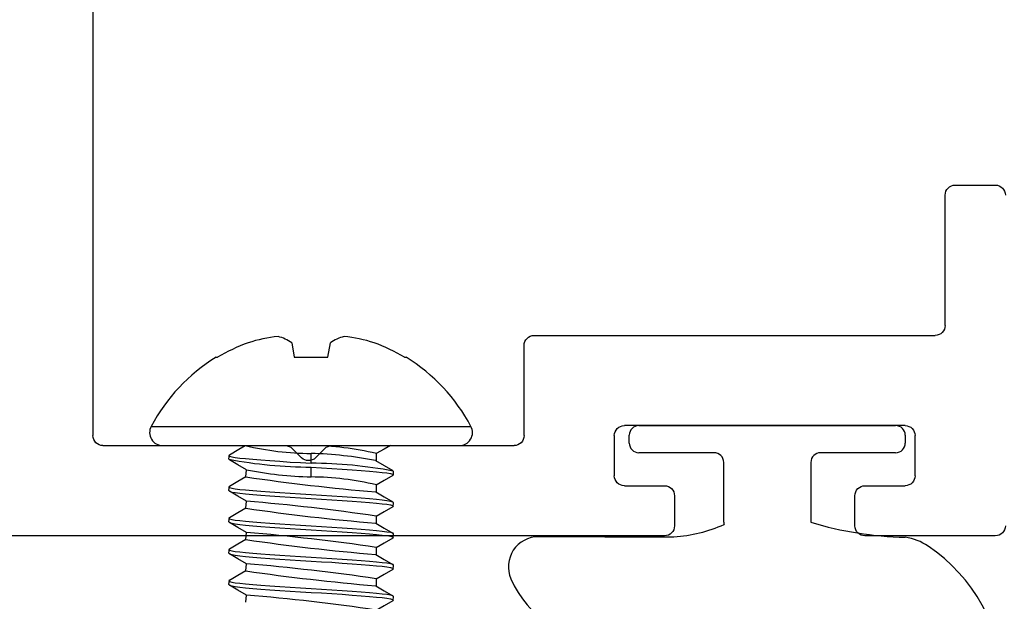
# Model space of a CAD drawing. Units: inches. Extents: x -14 to 104, y -12 to 32.
# Drawn here: x -6 to -5, y 27 to 27 of the extents above; entities that cross this region are included whole.
import ezdxf

# ---------------------------------------------------------------- set-up
doc = ezdxf.new("R2010")
doc.units = ezdxf.units.IN
doc.header["$MEASUREMENT"] = 0
doc.layers.add('DIM1', color=8, linetype='Continuous')
doc.layers.add('PART', color=7, linetype='Continuous')
doc.layers.add('EX8623$0$PART', color=7, linetype='Continuous', lineweight=25)
doc.styles.get("Standard").update_dxf_attribs({"font": 'romans.shx'})
doc.dimstyles.new('DIM', dxfattribs={"dimscale": 0, "dimtxt": 0.075, "dimasz": 0.1, "dimexe": 0.06, "dimexo": 0.06, "dimgap": 0.03, "dimtad": 0, "dimtih": 1, "dimtoh": 1, "dimdec": 4, "dimzin": 4, "dimdsep": 46, "dimlunit": 5, "dimtxsty": 'Standard', "dimcen": 0.02, "dimclrt": 1, "dimadec": 0, "dimazin": 0, "dimtfac": 1, "dimtdec": 4, "dimtofl": 0, "dimtmove": 0, "dimatfit": 3, "dimfxl": 1, "dimtolj": 1, "dimtzin": 0, "dimarcsym": 0})

# ---------------------------------------------------------------- blocks, each defined once
blk = doc.blocks.new('EX8623')
at = {"layer": 'EX8623$0$PART'}
for p, q in [((3.03298, 4.89728), (1.80298, 4.89728)), ((3.36298, 4.89728), (3.23298, 4.89728)), ((3.04298, 4.85728), (3.04298, 4.88728)), ((3.22298, 4.88728), (3.22298, 4.85728)), ((2.99298, 4.84728), (3.03298, 4.84728)), ((3.23298, 4.84728), (3.27298, 4.84728)), ((2.98298, 4.79728), (2.98298, 4.83728)), ((3.28298, 4.83728), (3.28298, 4.79728)), ((2.66177, 4.8102), (2.67091, 4.81935)), ((2.68505, 4.81935), (2.69419, 4.8102)), ((2.47298, 4.80728), (2.65469, 4.80728)), ((2.70126, 4.80728), (2.88298, 4.80728)), ((2.46298, 3.20142), (2.46298, 4.79728)), ((2.89298, 4.79728), (2.89298, 4.70728)), ((3.27298, 4.78728), (2.99298, 4.78728)), ((2.90298, 4.69728), (3.30298, 4.69728)), ((3.31298, 4.68728), (3.31298, 4.55728)), ((3.32298, 4.54728), (3.36298, 4.54728))]:
    blk.add_line(p, q, dxfattribs=at)
for centre, start, end in [((3.03298, 4.88728), 0.00005, 89.99992), ((3.23298, 4.88728), 90.00008, 179.99997), ((3.36298, 4.88728), 0.00005, 89.99993), ((3.03298, 4.85728), 270.00001, 0.00001), ((3.23298, 4.85728), 180.0001, 270), ((2.99298, 4.83728), 90.00005, 179.99999), ((3.27298, 4.83728), 0.00008, 89.99989), ((2.67798, 4.81228), 45.00005, 134.99992), ((2.47298, 4.79728), 90, 179.99993), ((2.65469, 4.81728), 270.00008, 315.00011), ((2.70126, 4.81728), 225.00007, 270.00011), ((2.88298, 4.79728), 0.00001, 90), ((2.99298, 4.79728), 179.99999, 269.99996), ((3.27298, 4.79728), 269.99998, 359.9999), ((2.90298, 4.70728), 180.00003, 270), ((3.30298, 4.68728), 0.00005, 90.00004), ((3.32298, 4.55728), 179.99995, 269.99996), ((3.36298, 4.55728), 270.00002, 0.00002)]:
    blk.add_arc(centre, 0.01, start, end, dxfattribs=at)
blk = doc.blocks.new('*D161')
at = {"layer": 'DEFPOINTS', "color": 0, "transparency": 16777216}
for p in [(17.11534, 31.60313), (-10.13262, 26.81185), (17.11534, 26.63609)]:
    blk.add_point(p, dxfattribs=at)
at = {"layer": 'DIM1', "color": 0, "lineweight": -2, "transparency": 16777216}
for p, q in [((-10.13262, 27.05185), (-10.13262, 31.84313)), ((17.11534, 26.87609), (17.11534, 31.84313)), ((-9.73262, 31.60313), (1.91422, 31.60313)), ((16.71534, 31.60313), (5.0685, 31.60313))]:
    blk.add_line(p, q, dxfattribs=at)
at = {"layer": 'DIM1', "color": 0, "transparency": 16777216}
for points in [[(-9.73262, 31.6698), (-9.73262, 31.53646), (-10.13262, 31.60313)], [(16.71534, 31.6698), (16.71534, 31.53646), (17.11534, 31.60313)]]:
    blk.add_solid(points, dxfattribs=at)
at = {"layer": 'DIM1', "color": 1, "transparency": 16777216, "insert": (3.49136, 31.60313), "char_height": 0.3, "attachment_point": 5}
blk.add_mtext('\\A1;FRAME WIDTH', dxfattribs=at)
blk = doc.blocks.new('*D162')
at = {"layer": 'DEFPOINTS', "color": 0, "transparency": 16777216}
for p in [(-4.85734, 30.31426), (-4.85734, 27.02685), (-10.13262, 26.81185)]:
    blk.add_point(p, dxfattribs=at)
at = {"layer": 'DIM1', "color": 0, "lineweight": -2, "transparency": 16777216}
for p, q in [((-10.13262, 27.05185), (-10.13262, 30.55426)), ((-4.85734, 27.26685), (-4.85734, 30.55426)), ((-9.73262, 30.31426), (-8.43641, 30.31426)), ((-5.25734, 30.31426), (-6.55355, 30.31426))]:
    blk.add_line(p, q, dxfattribs=at)
at = {"layer": 'DIM1', "color": 0, "transparency": 16777216}
for points in [[(-9.73262, 30.38093), (-9.73262, 30.24759), (-10.13262, 30.31426)], [(-5.25734, 30.38093), (-5.25734, 30.24759), (-4.85734, 30.31426)]]:
    blk.add_solid(points, dxfattribs=at)
at = {"layer": 'DIM1', "color": 1, "transparency": 16777216, "insert": (-7.49498, 30.31426), "char_height": 0.3, "width": 2.7507193, "attachment_point": 5}
blk.add_mtext('\\A1;POCKET FRAME WIDTH', dxfattribs=at)

msp = doc.modelspace()

# ---------------------------------------------------------------- linework, layer by layer
at = {"color": 7, "linetype": 'Continuous', "lineweight": 25}
for p, q in [((-5.56907, 26.87945), (-5.56652, 26.86497)), ((-5.53307, 26.86497), (-5.53051, 26.87945)), ((-5.64459, 26.86497), (-5.64311, 26.86497)), ((-5.56652, 26.86497), (-5.53307, 26.86497)), ((-5.45648, 26.86497), (-5.455, 26.86497)), ((-5.69775, 26.77685), (-5.40184, 26.77685)), ((-5.63179, 26.76318), (-5.63131, 26.76766)), ((-5.54979, 26.75928), (-5.54979, 26.76904)), ((-5.48471, 26.76904), (-5.48471, 26.76159)), ((-5.61488, 26.7456), (-5.61428, 26.75271)), ((-5.54979, 26.7456), (-5.54979, 26.75537)), ((-5.46779, 26.75146), (-5.46779, 26.74756)), ((-5.63179, 26.73193), (-5.63131, 26.7364)), ((-5.48471, 26.73779), (-5.48471, 26.73034)), ((-5.61488, 26.71435), (-5.61428, 26.72146)), ((-5.46779, 26.72021), (-5.46828, 26.71574)), ((-5.63179, 26.70068), (-5.63131, 26.70515)), ((-5.48471, 26.70654), (-5.48471, 26.69909)), ((-5.61488, 26.6831), (-5.61428, 26.69021)), ((-5.46779, 26.68896), (-5.46828, 26.68449)), ((-5.63179, 26.66943), (-5.63131, 26.6739)), ((-5.48471, 26.67529), (-5.48471, 26.66784)), ((-5.61488, 26.65185), (-5.61428, 26.65896)), ((-5.46779, 26.65771), (-5.46828, 26.65324)), ((-5.48471, 26.64404), (-5.48471, 26.63659)), ((-5.63179, 26.63818), (-5.63131, 26.64265)), ((-5.61488, 26.6206), (-5.61428, 26.62771)), ((-5.46779, 26.62646), (-5.46828, 26.62199))]:
    msp.add_line(p, q, dxfattribs=at)
at = {"color": 8, "linetype": 'Continuous', "lineweight": 25}
msp.add_line((-5.70927, 26.79602), (-5.39032, 26.79602), dxfattribs=at)
at = {"color": 7, "linetype": 'Continuous', "lineweight": 25, "flags": 128}
for points in [[(-5.63131, 26.76766), (-5.62173, 26.77322), (-5.61543, 26.77689)], [(-5.47067, 26.77685), (-5.4768, 26.77329), (-5.48471, 26.76904)], [(-5.63131, 26.76766), (-5.63179, 26.76709), (-5.63106, 26.76639), (-5.6289, 26.76572), (-5.62543, 26.76508), (-5.62081, 26.76448), (-5.61505, 26.76389), (-5.60804, 26.76325), (-5.5999, 26.76257), (-5.59079, 26.76188), (-5.58096, 26.76119), (-5.57066, 26.76051), (-5.56018, 26.75987), (-5.54979, 26.75928)], [(-5.61428, 26.75271), (-5.62279, 26.75766), (-5.63131, 26.76262)], [(-5.48542, 26.76193), (-5.4768, 26.75698), (-5.46828, 26.75203)], [(-5.54979, 26.75537), (-5.53941, 26.75478), (-5.52893, 26.75414), (-5.51863, 26.75346), (-5.50879, 26.75277), (-5.49969, 26.75207), (-5.49155, 26.75139), (-5.48454, 26.75075), (-5.47878, 26.75016), (-5.47416, 26.74957), (-5.47069, 26.74893), (-5.46853, 26.74825), (-5.46779, 26.74756), (-5.46839, 26.74699)], [(-5.63131, 26.7364), (-5.62279, 26.74136), (-5.61488, 26.74596)], [(-5.46839, 26.74699), (-5.4768, 26.74204), (-5.48471, 26.73744)], [(-5.63131, 26.7364), (-5.63179, 26.73584), (-5.63106, 26.73514), (-5.6289, 26.73447), (-5.62543, 26.73383), (-5.62081, 26.73323), (-5.61505, 26.73264), (-5.60804, 26.732), (-5.5999, 26.73132), (-5.59079, 26.73063), (-5.58096, 26.72994), (-5.57066, 26.72926), (-5.56018, 26.72862), (-5.54979, 26.72803), (-5.53941, 26.72743), (-5.52893, 26.72679), (-5.51863, 26.72612), (-5.50879, 26.72542), (-5.49969, 26.72473), (-5.49155, 26.72405), (-5.48454, 26.72341), (-5.47878, 26.72282), (-5.47416, 26.72223), (-5.47069, 26.72158), (-5.46853, 26.72091), (-5.46779, 26.72021)], [(-5.63179, 26.73193), (-5.63106, 26.73124), (-5.6289, 26.73056), (-5.62543, 26.72992), (-5.62081, 26.72933), (-5.61505, 26.72874), (-5.60804, 26.72809), (-5.5999, 26.72742), (-5.59079, 26.72672), (-5.58096, 26.72603), (-5.57066, 26.72535), (-5.56018, 26.72471), (-5.54979, 26.72412), (-5.53941, 26.72353), (-5.52893, 26.72289), (-5.51863, 26.72221), (-5.50879, 26.72152), (-5.49969, 26.72082), (-5.49155, 26.72014), (-5.48454, 26.7195), (-5.47878, 26.71891), (-5.47416, 26.71832), (-5.47069, 26.71768), (-5.46853, 26.717), (-5.46779, 26.71631), (-5.46828, 26.71574)], [(-5.61428, 26.72146), (-5.62279, 26.72641), (-5.63131, 26.73137)], [(-5.48531, 26.73069), (-5.4768, 26.72573), (-5.46828, 26.72078)], [(-5.63131, 26.70515), (-5.62279, 26.71011), (-5.61488, 26.71471)], [(-5.46828, 26.71574), (-5.4768, 26.71079), (-5.48471, 26.70619)], [(-5.63131, 26.70515), (-5.63179, 26.70459), (-5.63106, 26.70389), (-5.6289, 26.70322), (-5.62543, 26.70258), (-5.62081, 26.70198), (-5.61505, 26.70139), (-5.60804, 26.70075), (-5.5999, 26.70007), (-5.59079, 26.69938), (-5.58096, 26.69869), (-5.57066, 26.69801), (-5.56018, 26.69737), (-5.54979, 26.69678), (-5.53941, 26.69618), (-5.52893, 26.69554), (-5.51863, 26.69487), (-5.50879, 26.69417), (-5.49969, 26.69348), (-5.49155, 26.6928), (-5.48454, 26.69216), (-5.47878, 26.69157), (-5.47416, 26.69098), (-5.47069, 26.69033), (-5.46853, 26.68966), (-5.46779, 26.68896)], [(-5.63179, 26.70068), (-5.63106, 26.69999), (-5.6289, 26.69931), (-5.62543, 26.69867), (-5.62081, 26.69808), (-5.61505, 26.69749), (-5.60804, 26.69684), (-5.5999, 26.69617), (-5.59079, 26.69547), (-5.58096, 26.69478), (-5.57066, 26.6941), (-5.56018, 26.69346), (-5.54979, 26.69287), (-5.53941, 26.69228), (-5.52893, 26.69164), (-5.51863, 26.69096), (-5.50879, 26.69027), (-5.49969, 26.68957), (-5.49155, 26.68889), (-5.48454, 26.68825), (-5.47878, 26.68766), (-5.47416, 26.68707), (-5.47069, 26.68643), (-5.46853, 26.68575), (-5.46779, 26.68506), (-5.46828, 26.68449)], [(-5.61428, 26.69021), (-5.62279, 26.69516), (-5.63131, 26.70012)], [(-5.48531, 26.69944), (-5.4768, 26.69448), (-5.46828, 26.68953)], [(-5.63131, 26.6739), (-5.62279, 26.67886), (-5.61488, 26.68346)], [(-5.46828, 26.68449), (-5.4768, 26.67954), (-5.48471, 26.67494)], [(-5.63131, 26.6739), (-5.63179, 26.67334), (-5.63106, 26.67264), (-5.6289, 26.67197), (-5.62543, 26.67133), (-5.62081, 26.67073), (-5.61505, 26.67014), (-5.60804, 26.6695), (-5.5999, 26.66882), (-5.59079, 26.66813), (-5.58096, 26.66744), (-5.57066, 26.66676), (-5.56018, 26.66612), (-5.54979, 26.66553), (-5.53941, 26.66493), (-5.52893, 26.66429), (-5.51863, 26.66362), (-5.50879, 26.66292), (-5.49969, 26.66223), (-5.49155, 26.66155), (-5.48454, 26.66091), (-5.47878, 26.66032), (-5.47416, 26.65973), (-5.47069, 26.65908), (-5.46853, 26.65841), (-5.46779, 26.65771)], [(-5.63179, 26.66943), (-5.63106, 26.66874), (-5.6289, 26.66806), (-5.62543, 26.66742), (-5.62081, 26.66683), (-5.61505, 26.66624), (-5.60804, 26.66559), (-5.5999, 26.66492), (-5.59079, 26.66422), (-5.58096, 26.66353), (-5.57066, 26.66285), (-5.56018, 26.66221), (-5.54979, 26.66162), (-5.53941, 26.66103), (-5.52893, 26.66039), (-5.51863, 26.65971), (-5.50879, 26.65902), (-5.49969, 26.65832), (-5.49155, 26.65764), (-5.48454, 26.657), (-5.47878, 26.65641), (-5.47416, 26.65582), (-5.47069, 26.65518), (-5.46853, 26.6545), (-5.46779, 26.65381), (-5.46828, 26.65324)], [(-5.61428, 26.65896), (-5.62279, 26.66391), (-5.63131, 26.66887)], [(-5.48531, 26.66819), (-5.4768, 26.66323), (-5.46828, 26.65828)], [(-5.46828, 26.65324), (-5.4768, 26.64829), (-5.48471, 26.64369)], [(-5.63131, 26.64265), (-5.62279, 26.64761), (-5.61488, 26.65221)], [(-5.63131, 26.64265), (-5.63179, 26.64209), (-5.63106, 26.64139), (-5.6289, 26.64072), (-5.62543, 26.64008), (-5.62081, 26.63948), (-5.61505, 26.63889), (-5.60804, 26.63825), (-5.5999, 26.63757), (-5.59079, 26.63688), (-5.58096, 26.63619), (-5.57066, 26.63551), (-5.56018, 26.63487), (-5.54979, 26.63428), (-5.53941, 26.63368), (-5.52893, 26.63304), (-5.51863, 26.63237), (-5.50879, 26.63167), (-5.49969, 26.63098), (-5.49155, 26.6303), (-5.48454, 26.62966), (-5.47878, 26.62907), (-5.47416, 26.62848), (-5.47069, 26.62783), (-5.46853, 26.62716), (-5.46779, 26.62646)], [(-5.63179, 26.63818), (-5.63106, 26.63749), (-5.6289, 26.63681), (-5.62543, 26.63617), (-5.62081, 26.63558), (-5.61505, 26.63499), (-5.60804, 26.63434), (-5.5999, 26.63367), (-5.59079, 26.63297), (-5.58096, 26.63228), (-5.57066, 26.6316), (-5.56018, 26.63096), (-5.54979, 26.63037), (-5.53941, 26.62978), (-5.52893, 26.62914), (-5.51863, 26.62846), (-5.50879, 26.62777), (-5.49969, 26.62707), (-5.49155, 26.62639), (-5.48454, 26.62575), (-5.47878, 26.62516), (-5.47416, 26.62457), (-5.47069, 26.62393), (-5.46853, 26.62325), (-5.46779, 26.62256), (-5.46828, 26.62199)], [(-5.61428, 26.62771), (-5.62279, 26.63266), (-5.63131, 26.63762)], [(-5.48531, 26.63694), (-5.4768, 26.63198), (-5.46828, 26.62703)], [(-5.46828, 26.62199), (-5.4768, 26.61704), (-5.48471, 26.61244)]]:
    msp.add_lwpolyline(points, dxfattribs=at)
at = {"color": 7, "linetype": 'Continuous', "lineweight": 25}
for centre, radius, start, end in [((-5.55024, 26.70901), 0.18152, 110.11869, 120.77095), ((-5.56673, 26.73543), 0.15118, 96.06105, 107.69179), ((-5.59371, 26.8441), 0.04309, 55.13203, 75.19241), ((-5.50588, 26.8441), 0.04309, 104.80759, 124.86797), ((-5.53286, 26.73543), 0.15118, 72.30821, 83.93895), ((-5.54935, 26.70901), 0.18152, 59.22905, 69.88131), ((-5.54979, 26.71125), 0.1806, 121.6613, 152.00623), ((-5.54979, 26.71125), 0.1806, 27.99377, 58.3387), ((-5.69775, 26.7899), 0.01304, 152.00623, 270), ((-5.40184, 26.7899), 0.01304, 270, 27.99377), ((-5.5475, 27.06673), 0.2977, 256.80891, 269.55843), ((-5.55251, 26.47917), 0.2977, 76.83419, 89.47637), ((-5.5472, 27.21683), 0.46147, 259.43723, 269.67798), ((-5.55991, 26.38229), 0.38688, 78.89795, 88.5012), ((-5.53981, 27.13236), 0.38688, 258.90165, 268.52069), ((-5.55239, 26.29781), 0.46147, 79.43723, 89.67798), ((-5.30194, 28.89333), 2.1704, 261.70998, 265.15358), ((-5.55251, 26.44792), 0.2977, 76.83419, 89.47637), ((-5.79765, 24.55882), 2.1704, 81.70998, 85.15358), ((-5.30194, 28.86208), 2.1704, 261.70998, 265.15358), ((-5.30194, 28.83083), 2.1704, 261.70998, 265.15358), ((-5.79765, 24.52757), 2.1704, 81.70998, 85.15358), ((-5.79765, 24.49632), 2.1704, 81.70998, 85.15358), ((-5.30194, 28.79958), 2.1704, 261.70998, 265.15358), ((-5.79765, 24.46507), 2.1704, 81.70998, 85.15358)]:
    msp.add_arc(centre, radius, start, end, dxfattribs=at)
at = {"layer": 'PART'}
for p, q in [((-5.22279, 26.79685), (-4.9668, 26.79685)), ((-5.23245, 26.77947), (-5.23245, 26.78719)), ((-4.95714, 26.78719), (-4.95714, 26.77947)), ((-5.14793, 26.76981), (-5.22279, 26.76981)), ((-4.9668, 26.76981), (-5.04166, 26.76981)), ((-5.13827, 26.70039), (-5.13827, 26.76015)), ((-5.05132, 26.76015), (-5.05132, 26.70039)), ((-5.25679, 26.68593), (-5.32298, 26.68593)), ((-5.25679, 26.68593), (-5.18791, 26.68593))]:
    msp.add_line(p, q, dxfattribs=at)
for centre, radius, start, end in [((-5.22279, 26.78719), 0.00966, 90, 180), ((-4.9668, 26.78719), 0.00966, 0, 90), ((-5.22279, 26.77947), 0.00966, 180, 270), ((-4.9668, 26.77947), 0.00966, 270, 0), ((-5.14793, 26.76015), 0.00966, 360, 90), ((-5.04166, 26.76015), 0.00966, 90, 180), ((-5.19683, 26.83099), 0.14533, 273.52015, 293.96709), ((-5.13246, 26.70048), 0.00581, 180.86474, 203.21258), ((-4.94933, 27.03723), 0.35194, 253.15339, 268.72192), ((-5.32298, 26.65593), 0.03, 90, 203.57818), ((-4.965, 26.63093), 0.055, 55.92174, 81.82651), ((-5.02946, 26.53564), 0.17005, 307.49315, 55.92174), ((-5.25424, 26.68593), 0.105, 203.57818, 270)]:
    msp.add_arc(centre, radius, start, end, dxfattribs=at)

# ---------------------------------------------------------------- block references
at = {"layer": 'PART', "xscale": -1, "rotation": 180}
msp.add_blockref('EX8623', (-8.23032, 31.58413), dxfattribs=at)

# ---------------------------------------------------------------- dimensions: what is measured, and where the dimension line sits
at = {"layer": 'DIM1'}
dim = msp.add_linear_dim(base=(17.11534, 31.60313), p1=(-10.13262, 26.81185), p2=(17.11534, 26.63609), text='FRAME WIDTH', dimstyle='DIM', override={"dimscale": 4}, dxfattribs=at)
dim.commit()
dim.dimension.update_dxf_attribs({"geometry": '*D161', "text_midpoint": (3.49136, 31.60313)})
dim = msp.add_linear_dim(base=(-4.85734, 30.31426), p1=(-10.13262, 26.81185), p2=(-4.85734, 27.02685), text='POCKET FRAME WIDTH', dimstyle='DIM', override={"dimscale": 4}, dxfattribs=at)
dim.commit()
dim.dimension.update_dxf_attribs({"geometry": '*D162', "text_midpoint": (-7.49498, 30.31426), "dimtype": 160})

doc.saveas('drawing.dxf')
